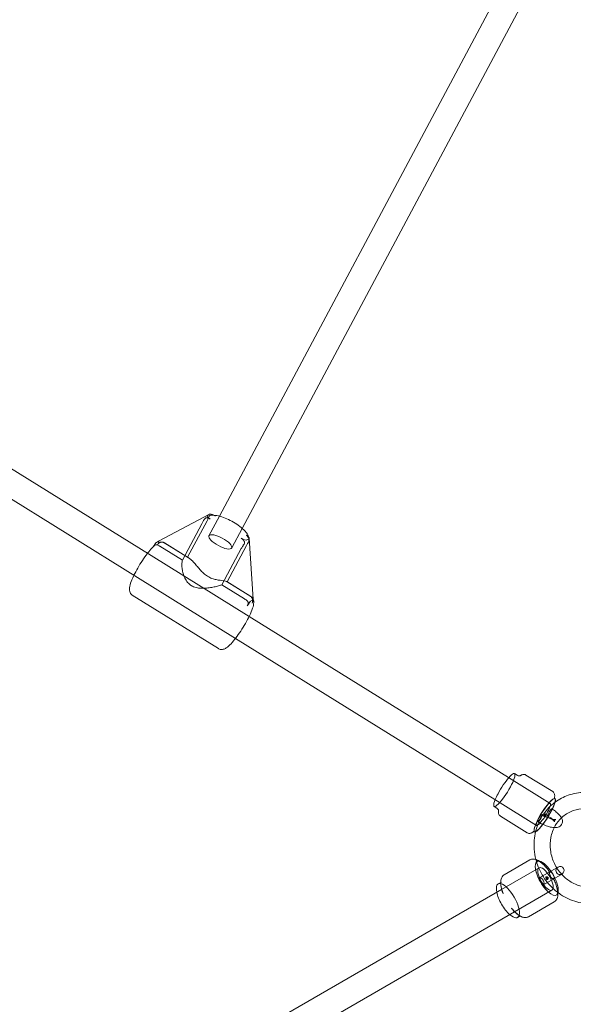
# Model space of a CAD drawing. Units: millimetres. Extents: x 983 to 12086, y 2339 to 12002.
# Drawn here: x 7126 to 7469, y 7791 to 8400 of the extents above; entities that cross this region are included whole.
import ezdxf

# ---------------------------------------------------------------- set-up
doc = ezdxf.new("R2010")
doc.units = ezdxf.units.MM
doc.header["$MEASUREMENT"] = 0

msp = doc.modelspace()

# ---------------------------------------------------------------- linework, layer by layer
at = {"color": 0, "linetype": 'Continuous', "lineweight": 0}
for p, q in [((7433.12, 8436.86), (7249.63, 8093.05)), ((7447.24, 8429.33), (7263.74, 8085.51)), ((6970.67, 8215.69), (7207.4, 8068.68)), ((6962.23, 8202.09), (7198.96, 8055.09)), ((7243.52, 8094.29), (7212, 8077.56)), ((7242.2, 8093.53), (7243.5, 8094.28)), ((7249.63, 8093.05), (7243.14, 8080.89)), ((7226.68, 8065.71), (7238.7, 8088.23)), ((7241.95, 8090.11), (7229.95, 8067.62)), ((7263.74, 8085.51), (7257.26, 8073.36)), ((7267.99, 8079.08), (7266.69, 8078.33)), ((7270.56, 8041.59), (7268.14, 8079.37)), ((7211.99, 8077.56), (7210.69, 8076.81)), ((7212.67, 8074.41), (7226.68, 8065.71)), ((7230.58, 8067.23), (7215.7, 8076.47)), ((7229.93, 8067.58), (7215.91, 8076.29)), ((7263.19, 8073.03), (7251.17, 8050.5)), ((7254.43, 8052.42), (7266.43, 8074.9)), ((7207.4, 8068.68), (7268.07, 8031)), ((7229.95, 8067.62), (7229.93, 8067.58)), ((7198.96, 8055.09), (7259.63, 8017.41)), ((7251.17, 8050.5), (7265.18, 8041.8)), ((7269.11, 8043.31), (7254.23, 8052.54)), ((7254.41, 8052.38), (7254.43, 8052.42)), ((7268.43, 8043.67), (7254.41, 8052.38)), ((7249.06, 8011.02), (7195.66, 8044.19)), ((7269.1, 8040.53), (7270.4, 8041.28)), ((7270.58, 8041.19), (7270.56, 8041.59)), ((7268.07, 8031), (7430.34, 7930.23)), ((7259.63, 8017.41), (7421.9, 7916.64)), ((7434.12, 7932.59), (7432.45, 7933.63)), ((7439.53, 7932.77), (7456.06, 7922.5)), ((7430.34, 7930.23), (7454.54, 7915.2)), ((7421.9, 7916.64), (7446.1, 7901.61)), ((7457.49, 7918.08), (7457.44, 7918.12)), ((7421.46, 7912.21), (7419.79, 7913.24)), ((7423.7, 7907.28), (7440.23, 7897.02)), ((7444.83, 7897.7), (7444.77, 7897.73)), ((7426.11, 7871.02), (7442.01, 7880.2)), ((7446.41, 7879.28), (7446.36, 7879.25)), ((7424.32, 7861.91), (7447.61, 7875.35)), ((7454.23, 7872.82), (7448.09, 7869.28)), ((7454.97, 7873.25), (7454.23, 7872.82)), ((7459.36, 7875.79), (7454.97, 7873.25)), ((7457.47, 7868.92), (7461.86, 7871.46)), ((7423.93, 7866.3), (7422.32, 7865.37)), ((7450.59, 7864.95), (7456.73, 7868.49)), ((7456.73, 7868.49), (7457.47, 7868.92)), ((7270.75, 7773.24), (7424.32, 7861.91)), ((7432.32, 7848.05), (7455.61, 7861.49)), ((7441.11, 7845.04), (7457.01, 7854.22)), ((7458.41, 7858.49), (7458.36, 7858.46)), ((7278.75, 7759.38), (7432.32, 7848.05)), ((7435.93, 7845.51), (7434.32, 7844.58))]:
    msp.add_line(p, q, dxfattribs=at)
for centre, radius, start, end in [((7451.16, 7907.89), 0.973, 238.16007, 58.16007), ((7460.61, 7873.62), 2.5, 120, 300), ((7460.61, 7873.62), 2.5, 300, 120), ((7452.41, 7868.88), 0.973, 300, 120)]:
    msp.add_arc(centre, radius, start, end, dxfattribs=at)
for centre, major_axis, ratio, start_param, end_param in [((7245.15, 8091.7), (-3.07, 1.71), 0.278437, -0.164526, 1.314468), ((7246.45, 8092.45), (-3.07, 1.71), 0.278437, -0.177865, -0.164526), ((7246.45, 8092.45), (-3.07, 1.71), 0.278437, -1.35558, -0.177865), ((7246.45, 8092.45), (-3.07, 1.71), 0.278437, -1.64352, -1.35558), ((7250.2, 8077.13), (-7.06, 3.77), 0.324461, -8.053341574015793, -1.770156266836206), ((7263.74, 8080.16), (3.07, -1.71), 0.278437, -1.64352, -0.164526), ((7265.04, 8080.91), (3.07, -1.71), 0.278437, 0.676303, 1.314468), ((7265.04, 8080.91), (3.07, -1.71), 0.278437, 0.177865, 0.676303), ((7265.04, 8080.91), (3.07, -1.71), 0.278437, -0.164526, 0.177865), ((7266.58, 8035.79), (2.66, 4.76), 0.10719, 0.177865, 1.261712), ((7267.87, 8036.54), (2.66, 4.76), 0.10719, -0.905982, 0.177865), ((7448.08, 7906.12), (-1.32, -2.12), 0.187328, -4.3757586522414, 1.907426654938186), ((7451.16, 7907.89), (0.513, 0.827), 0.187328, 1.907427, 8.190612), ((7454.23, 7909.66), (1.32, 2.12), 0.187328, -1.234166, 5.049019), ((7455.48, 7870.66), (-1.25, 2.17), 0.374655, -1.570796, 4.712389), ((7449.34, 7867.11), (1.25, -2.17), 0.374655, -4.712389, 1.570796), ((7452.41, 7868.88), (-0.486, 0.843), 0.374655, 1.570796326794857, 7.853981633974443)]:
    msp.add_ellipse(centre, major_axis=major_axis, ratio=ratio, start_param=start_param, end_param=end_param, dxfattribs=at)
at = {"color": 0, "linetype": 'Continuous', "lineweight": 0, "extrusion": (0, 0, -1)}
for centre, major_axis, ratio, start_param, end_param in [((7208.16, 8072.07), (2.66, 4.76), 0.10719, -1.261712, -0.177865), ((7209.46, 8072.82), (2.66, 4.76), 0.10719, -0.177865, 0.905982), ((7426.12, 7923.44), (6.33, 10.19), 0.187328, -0.841069, 3.982661), ((7426.12, 7923.44), (6.33, 10.19), 0.187328, -1.907427, -0.841069), ((7426.12, 7923.44), (6.33, 10.19), 0.187328, -2.300524, -1.907427), ((7450.32, 7908.41), (4.22, 6.8), 0.187328, -6.619815635322853, -0.3366303281432669), ((7451.1, 7907.92), (6.33, 10.19), 0.187328, 0.086089, 2.756081), ((7451.16, 7907.89), (6.33, 10.19), 0.187328, 0.020393, 2.721487), ((7451.1, 7907.92), (6.33, 10.19), 0.187328, -1.907427, 0.086089), ((7451.16, 7907.89), (6.33, 10.19), 0.187328, -1.907427, 0.020393), ((7451.1, 7907.92), (-6.33, -10.19), 0.187328, -0.086089, 1.234166), ((7451.16, 7907.89), (-6.33, -10.19), 0.187328, -0.020393, 1.234166), ((7451.16, 7907.89), (-6.33, -10.19), 0.187328, -0.253155, -0.020393), ((7451.1, 7907.92), (-6.33, -10.19), 0.187328, -0.287749, -0.086089), ((7451.16, 7907.89), (-6.33, -10.19), 0.187328, -0.420105, -0.253155), ((7451.1, 7907.92), (-6.33, -10.19), 0.187328, -0.385512, -0.287749), ((7452.36, 7868.86), (-6, 10.39), 0.374655, -1.570796, 0.30359), ((7452.41, 7868.88), (-6, 10.39), 0.374655, -1.570796, 0.280673), ((7452.41, 7868.88), (-6, 10.39), 0.374655, 0.280673, 2.86092), ((7452.36, 7868.86), (-6, 10.39), 0.374655, 0.30359, 2.838002), ((7451.61, 7868.42), (-4, 6.93), 0.374655, -6.283185, 0), ((7428.32, 7854.98), (-6, 10.39), 0.374655, -0.841069, 3.982661), ((7452.36, 7868.86), (6, -10.39), 0.374655, -0.30359, 1.570796), ((7452.41, 7868.88), (6, -10.39), 0.374655, -0.280673, 1.570796), ((7428.32, 7854.98), (-6, 10.39), 0.374655, -1.570796, -0.841069), ((7428.32, 7854.98), (-6, 10.39), 0.374655, -2.300524, -1.570796)]:
    msp.add_ellipse(centre, major_axis=major_axis, ratio=ratio, start_param=start_param, end_param=end_param, dxfattribs=at)
at = {"color": 0, "linetype": 'Continuous', "lineweight": 0}
for points, knots in [([(7239.92, 8090.62), (7240.02, 8090.84), (7240.15, 8091.04), (7240.43, 8091.38), (7240.59, 8091.53), (7240.94, 8091.79), (7241.12, 8091.88), (7241.57, 8092.02), (7241.82, 8092.04), (7242.43, 8092), (7242.84, 8091.88), (7243.47, 8091.58), (7243.7, 8091.45), (7243.91, 8091.31)], [-2.798569, -2.798569, -2.798569, -2.798569, -2.7270859, -2.7270859, -2.6569067, -2.6569067, -2.5844244, -2.5844244, -2.4868334, -2.4868334, -2.3415826, -2.3415826, -2.2666896, -2.2666896, -2.2666896, -2.2666896]), ([(7242.89, 8092.33), (7242.84, 8092.17), (7242.79, 8092), (7242.52, 8091.26), (7242.24, 8090.66), (7241.95, 8090.11)], [2.4410685, 2.4410685, 2.4410685, 2.4410685, 2.5031905, 2.5031905, 2.7010685, 2.7010685, 2.7010685, 2.7010685]), ([(7242.89, 8092.33), (7242.96, 8092.6), (7243.08, 8092.83), (7243.4, 8093.19), (7243.57, 8093.3), (7243.9, 8093.47), (7244.1, 8093.55), (7244.54, 8093.65), (7244.79, 8093.68), (7245.05, 8093.69)], [-0.4325156, -0.4325156, -0.4325156, -0.4325156, -0.3296127, -0.3296127, -0.2372421, -0.2372421, -0.1228396, -0.1228396, 0, 0, 0, 0]), ([(7267.83, 8077.55), (7267.98, 8078.16), (7267.98, 8078.77), (7267.79, 8080.1), (7267.53, 8080.78), (7266.62, 8082.53), (7265.8, 8083.53), (7263.79, 8085.53), (7262.59, 8086.52), (7260.04, 8088.32), (7258.71, 8089.14), (7255.98, 8090.62), (7254.59, 8091.28), (7251.82, 8092.4), (7250.45, 8092.85), (7247.75, 8093.51), (7246.44, 8093.71), (7245.15, 8093.69), (7245.1, 8093.69), (7245.05, 8093.69)], [4.797275, 4.797275, 4.797275, 4.797275, 4.945044, 4.945044, 5.15517, 5.15517, 5.532248, 5.532248, 5.913079, 5.913079, 6.261939, 6.261939, 6.603977, 6.603977, 6.951, 6.951, 7.321299, 7.321299, 7.335091, 7.335091, 7.335091, 7.335091]), ([(7245.05, 8093.69), (7245.13, 8093.69), (7245.2, 8093.69), (7245.78, 8093.67), (7246.33, 8093.57), (7246.93, 8093.3), (7247.04, 8093.24), (7247.15, 8093.18)], [-0.7551265, -0.7551265, -0.7551265, -0.7551265, -0.7191346, -0.7191346, -0.4854168, -0.4854168, -0.4325156, -0.4325156, -0.4325156, -0.4325156]), ([(7239.92, 8090.62), (7239.82, 8090.42), (7239.73, 8090.23), (7239.32, 8089.41), (7239, 8088.78), (7238.7, 8088.23)], [0, 0, 0, 0, 0.062122, 0.062122, 0.26, 0.26, 0.26, 0.26]), ([(7263.04, 8079.43), (7263.14, 8079.37), (7263.24, 8079.31), (7263.79, 8078.95), (7264.2, 8078.59), (7264.73, 8077.97), (7264.91, 8077.71), (7265.11, 8077.23), (7265.17, 8077.02), (7265.19, 8076.63), (7265.18, 8076.41), (7265.01, 8075.83), (7264.84, 8075.54), (7264.63, 8075.27)], [1.3645345, 1.3645345, 1.3645345, 1.3645345, 1.4118006, 1.4118006, 1.6297504, 1.6297504, 1.7826876, 1.7826876, 1.8915789, 1.8915789, 1.9783533, 1.9783533, 2.0747459, 2.0747459, 2.0747459, 2.0747459]), ([(7267.83, 8077.55), (7267.84, 8077.61), (7267.86, 8077.68), (7267.9, 8077.95), (7267.9, 8078.14), (7267.88, 8078.54), (7267.85, 8078.78), (7267.67, 8079.51), (7267.49, 8079.94), (7267.01, 8080.66), (7266.75, 8080.95), (7266.38, 8081.23), (7266.33, 8081.27), (7266.28, 8081.3)], [-2.4710627, -2.4710627, -2.4710627, -2.4710627, -2.4441586, -2.4441586, -2.3733391, -2.3733391, -2.3094353, -2.3094353, -2.2218491, -2.2218491, -2.1487542, -2.1487542, -2.1368884, -2.1368884, -2.1368884, -2.1368884]), ([(7205.13, 8070.09), (7206.09, 8071.33), (7207.03, 8072.44), (7208.21, 8073.7), (7208.5, 8074), (7208.78, 8074.27)], [3.643204, 3.643204, 3.643204, 3.643204, 3.9604488, 3.9604488, 4.0650192, 4.0650192, 4.0650192, 4.0650192]), ([(7212.24, 8074.7), (7211.98, 8074.89), (7211.73, 8075.04), (7211.16, 8075.28), (7210.86, 8075.34), (7210.37, 8075.31), (7210.13, 8075.26), (7209.62, 8075.01), (7209.4, 8074.86), (7208.93, 8074.42), (7208.69, 8074.12), (7208.48, 8073.79)], [-1.693694, -1.693694, -1.693694, -1.693694, -1.5814065, -1.5814065, -1.4453909, -1.4453909, -1.3617046, -1.3617046, -1.2921041, -1.2921041, -1.1979875, -1.1979875, -1.1979875, -1.1979875]), ([(7214.25, 8076.98), (7214.2, 8076.99), (7214.15, 8076.99), (7213.81, 8077.02), (7213.51, 8077), (7212.96, 8076.88), (7212.72, 8076.79), (7212.24, 8076.51), (7212.03, 8076.32), (7211.71, 8075.93), (7211.6, 8075.74), (7211.5, 8075.53)], [-3.326815, -3.326815, -3.326815, -3.326815, -3.3123506, -3.3123506, -3.2222265, -3.2222265, -3.1367785, -3.1367785, -3.0358837, -3.0358837, -2.9617753, -2.9617753, -2.9617753, -2.9617753]), ([(7214.25, 8076.98), (7214.34, 8076.97), (7214.44, 8076.96), (7214.63, 8076.92), (7214.73, 8076.89), (7214.93, 8076.83), (7215.03, 8076.8), (7215.22, 8076.72), (7215.32, 8076.68), (7215.52, 8076.58), (7215.61, 8076.53), (7215.7, 8076.47)], [4.6267206, 4.6267206, 4.6267206, 4.6267206, 4.64385428, 4.64385428, 4.66098795, 4.66098795, 4.67812163, 4.67812163, 4.6952553, 4.6952553, 4.71238898, 4.71238898, 4.71238898, 4.71238898]), ([(7215.46, 8076.56), (7215.25, 8076.69), (7215.04, 8076.79), (7214.63, 8076.92), (7214.44, 8076.96), (7214.25, 8076.98)], [-3.4563133, -3.4563133, -3.4563133, -3.4563133, -3.3847383, -3.3847383, -3.326815, -3.326815, -3.326815, -3.326815]), ([(7264.63, 8075.27), (7264.5, 8075.1), (7264.37, 8074.93), (7263.84, 8074.18), (7263.48, 8073.58), (7263.19, 8073.03)], [2.4361535, 2.4361535, 2.4361535, 2.4361535, 2.4982755, 2.4982755, 2.6961535, 2.6961535, 2.6961535, 2.6961535]), ([(7267.6, 8076.99), (7267.52, 8076.85), (7267.43, 8076.69), (7267.05, 8076.03), (7266.73, 8075.45), (7266.43, 8074.9)], [0, 0, 0, 0, 0.062122, 0.062122, 0.26, 0.26, 0.26, 0.26]), ([(7196.69, 8056.49), (7197.38, 8057.91), (7198.18, 8059.4), (7199.94, 8062.48), (7200.91, 8064.05), (7202.91, 8067.08), (7203.94, 8068.52), (7205, 8069.92), (7205.07, 8070), (7205.13, 8070.09)], [2.639981, 2.639981, 2.639981, 2.639981, 2.959005, 2.959005, 3.290712, 3.290712, 3.62212, 3.62212, 3.643204, 3.643204, 3.643204, 3.643204]), ([(7230.58, 8067.23), (7230.54, 8067.25), (7230.51, 8067.27), (7230.29, 8067.41), (7230.1, 8067.5), (7229.93, 8067.58)], [6.9074765, 6.9074765, 6.9074765, 6.9074765, 6.9282685, 6.9282685, 7.0435517, 7.0435517, 7.0435517, 7.0435517]), ([(7254.23, 8052.54), (7254.06, 8052.65), (7253.77, 8052.75), (7253.02, 8052.92), (7252.53, 8053), (7251.44, 8053.15), (7250.79, 8053.23), (7249.32, 8053.44), (7248.52, 8053.57), (7246.82, 8053.93), (7245.92, 8054.17), (7244.11, 8054.83), (7243.2, 8055.27), (7241.42, 8056.37), (7240.57, 8057.03), (7238.99, 8058.47), (7238.24, 8059.25), (7236.83, 8060.83), (7236.16, 8061.62), (7234.88, 8063.11), (7234.27, 8063.81), (7233.15, 8065.03), (7232.6, 8065.6), (7231.55, 8066.55), (7231.05, 8066.94), (7230.58, 8067.23)], [3.153586, 3.153586, 3.153586, 3.153586, 3.441559, 3.441559, 3.750323, 3.750323, 4.070375, 4.070375, 4.390427, 4.390427, 4.710479, 4.710479, 5.030531, 5.030531, 5.350584, 5.350584, 5.670636, 5.670636, 5.990688, 5.990688, 6.31074, 6.31074, 6.619504, 6.619504, 6.907477, 6.907477, 6.907477, 6.907477]), ([(7226.68, 8065.71), (7226.62, 8065.49), (7226.57, 8065.26), (7226.42, 8064.36), (7226.37, 8063.61), (7226.39, 8062.02), (7226.47, 8061.17), (7226.72, 8059.45), (7226.92, 8058.51), (7227.48, 8056.6), (7227.83, 8055.63), (7228.73, 8053.76), (7229.27, 8052.86), (7230.59, 8051.27), (7231.36, 8050.57), (7232.25, 8050.01)], [8.048043, 8.048043, 8.048043, 8.048043, 8.163326, 8.163326, 8.47209, 8.47209, 8.780854, 8.780854, 9.100907, 9.100907, 9.420959, 9.420959, 9.741011, 9.741011, 10.061063, 10.061063, 10.061063, 10.061063]), ([(7195.66, 8044.19), (7195.24, 8044.45), (7194.88, 8044.8), (7194.33, 8045.57), (7194.16, 8045.98), (7193.89, 8046.92), (7193.86, 8047.41), (7193.88, 8049.09), (7194.17, 8050.19), (7195.06, 8052.9), (7195.73, 8054.49), (7196.6, 8056.31), (7196.65, 8056.4), (7196.69, 8056.49)], [1.570796, 1.570796, 1.570796, 1.570796, 1.648572, 1.648572, 1.737648, 1.737648, 1.874081, 1.874081, 2.228912, 2.228912, 2.618875, 2.618875, 2.639981, 2.639981, 2.639981, 2.639981]), ([(7232.25, 8050.01), (7233.14, 8049.46), (7234.12, 8049.07), (7236.21, 8048.56), (7237.3, 8048.44), (7239.52, 8048.37), (7240.64, 8048.43), (7242.83, 8048.64), (7243.89, 8048.79), (7245.84, 8049.13), (7246.81, 8049.33), (7248.65, 8049.77), (7249.53, 8050), (7250.62, 8050.33), (7250.9, 8050.42), (7251.17, 8050.5)], [0, 0, 0, 0, 0.320052, 0.320052, 0.640104, 0.640104, 0.960156, 0.960156, 1.280208, 1.280208, 1.588973, 1.588973, 1.897737, 1.897737, 2.01302, 2.01302, 2.01302, 2.01302]), ([(7254.41, 8052.38), (7254.38, 8052.43), (7254.33, 8052.47), (7254.26, 8052.53), (7254.25, 8052.54), (7254.23, 8052.54)], [3.0175112, 3.0175112, 3.0175112, 3.0175112, 3.1327944, 3.1327944, 3.1535864, 3.1535864, 3.1535864, 3.1535864]), ([(7269.11, 8043.31), (7269.53, 8043.05), (7269.88, 8042.7), (7270.43, 8041.93), (7270.6, 8041.52), (7270.88, 8040.57), (7270.91, 8040.08), (7270.88, 8038.41), (7270.6, 8037.3), (7269.7, 8034.59), (7269.04, 8033), (7267.49, 8029.78), (7266.65, 8028.19), (7264.83, 8025.02), (7263.85, 8023.44), (7261.85, 8020.42), (7260.83, 8018.97), (7258.8, 8016.32), (7257.8, 8015.12), (7255.81, 8013), (7254.87, 8012.13), (7253.33, 8011.11), (7252.78, 8010.8), (7251.7, 8010.53), (7251.34, 8010.47), (7250.41, 8010.49), (7249.79, 8010.62), (7249.17, 8010.96), (7249.12, 8010.99), (7249.06, 8011.02)], [4.712389, 4.712389, 4.712389, 4.712389, 4.790165, 4.790165, 4.879241, 4.879241, 5.015674, 5.015674, 5.370505, 5.370505, 5.760467, 5.760467, 6.100598, 6.100598, 6.432305, 6.432305, 6.763712, 6.763712, 7.102041, 7.102041, 7.47041, 7.47041, 7.662196, 7.662196, 7.742276, 7.742276, 7.843974, 7.843974, 7.853982, 7.853982, 7.853982, 7.853982]), ([(7269.92, 8039.26), (7270.04, 8039.53), (7270.12, 8039.83), (7270.2, 8040.35), (7270.22, 8040.61), (7270.17, 8041.25), (7270.12, 8041.53), (7269.95, 8042.09), (7269.8, 8042.42), (7269.4, 8042.98), (7269.16, 8043.21), (7268.86, 8043.4)], [0, 0, 0, 0, 0.100592, 0.100592, 0.1703993, 0.1703993, 0.2433656, 0.2433656, 0.3572469, 0.3572469, 0.4661516, 0.4661516, 0.4661516, 0.4661516]), ([(7266.9, 8037.51), (7267.08, 8037.81), (7267.22, 8038.13), (7267.41, 8038.78), (7267.43, 8039.09), (7267.39, 8039.63), (7267.32, 8039.88), (7267.07, 8040.37), (7266.88, 8040.61), (7266.39, 8041.08), (7266.06, 8041.32), (7265.68, 8041.52), (7265.66, 8041.53), (7265.64, 8041.54)], [1.9744991, 1.9744991, 1.9744991, 1.9744991, 2.0686438, 2.0686438, 2.171617, 2.171617, 2.2684317, 2.2684317, 2.3780572, 2.3780572, 2.5140014, 2.5140014, 2.520914, 2.520914, 2.520914, 2.520914]), ([(7436.01, 7932.34), (7436.01, 7932.34), (7436.01, 7932.34), (7435.99, 7932.33), (7435.93, 7932.3), (7435.66, 7932.24), (7435.44, 7932.21), (7434.85, 7932.27), (7434.48, 7932.38), (7434.14, 7932.58), (7434.13, 7932.59), (7434.12, 7932.59)], [4.4262401, 4.4262401, 4.4262401, 4.4262401, 4.4410613, 4.4410613, 4.5315039, 4.5315039, 4.6219464, 4.6219464, 4.7094475, 4.7094475, 4.712389, 4.712389, 4.712389, 4.712389]), ([(7435.67, 7932.12), (7435.78, 7932.2), (7435.87, 7932.26), (7435.98, 7932.32), (7436.01, 7932.34), (7436.01, 7932.34)], [4.2601762, 4.2601762, 4.2601762, 4.2601762, 4.3506187, 4.3506187, 4.4262401, 4.4262401, 4.4262401, 4.4262401]), ([(7435.95, 7932.32), (7436.05, 7932.38), (7436.14, 7932.45), (7436.44, 7932.63), (7436.63, 7932.74), (7437.06, 7932.93), (7437.29, 7933.01), (7437.82, 7933.13), (7438.13, 7933.17), (7438.81, 7933.09), (7439.19, 7932.98), (7439.53, 7932.77)], [4.3045033, 4.3045033, 4.3045033, 4.3045033, 4.3506187, 4.3506187, 4.4410613, 4.4410613, 4.5315039, 4.5315039, 4.6219464, 4.6219464, 4.712389, 4.712389, 4.712389, 4.712389]), ([(7456.06, 7922.5), (7456.37, 7922.31), (7456.63, 7922.05), (7457.02, 7921.47), (7457.14, 7921.15), (7457.28, 7920.59), (7457.3, 7920.33), (7457.31, 7919.83), (7457.3, 7919.58), (7457.25, 7919.1), (7457.2, 7918.85), (7457.15, 7918.57), (7457.14, 7918.53), (7457.13, 7918.5)], [4.712389, 4.712389, 4.712389, 4.712389, 4.7960659, 4.7960659, 4.893258, 4.893258, 4.99045, 4.99045, 5.087642, 5.087642, 5.1848341, 5.1848341, 5.1983491, 5.1983491, 5.1983491, 5.1983491]), ([(7476.02, 7921.99), (7472.48, 7921.99), (7468.96, 7921.4), (7462.75, 7919.23), (7460.02, 7917.8), (7457.56, 7915.99)], [0, 0, 0, 0, 0.3168364, 0.3168364, 0.592763, 0.592763, 0.592763, 0.592763]), ([(7457.56, 7915.99), (7457.22, 7915.74), (7456.89, 7915.49), (7453.85, 7913.06), (7451.5, 7910.43), (7447.74, 7904.49), (7446.34, 7901.18), (7445.49, 7897.72)], [0.592763, 0.592763, 0.592763, 0.592763, 0.6305842, 0.6305842, 0.9441437, 0.9441437, 1.2601234, 1.2601234, 1.2601234, 1.2601234]), ([(7457.21, 7918.92), (7457.21, 7918.93), (7457.21, 7918.93), (7457.21, 7919), (7457.21, 7919.01), (7457.21, 7918.96), (7457.2, 7918.9), (7457.18, 7918.73), (7457.16, 7918.63), (7457.13, 7918.5)], [4.950126, 4.950126, 4.950126, 4.950126, 4.9584266, 4.9584266, 5.0384008, 5.0384008, 5.118375, 5.118375, 5.1983491, 5.1983491, 5.1983491, 5.1983491]), ([(7457.58, 7917.98), (7457.41, 7918.23), (7457.32, 7918.46), (7457.23, 7918.76), (7457.22, 7918.86), (7457.21, 7918.92)], [4.7984783, 4.7984783, 4.7984783, 4.7984783, 4.8784525, 4.8784525, 4.950126, 4.950126, 4.950126, 4.950126]), ([(7421.46, 7912.21), (7421.8, 7912), (7422.06, 7911.71), (7422.38, 7911.21), (7422.45, 7911), (7422.52, 7910.73), (7422.52, 7910.65), (7422.53, 7910.63), (7422.53, 7910.63), (7422.53, 7910.63)], [1.5707963, 1.5707963, 1.5707963, 1.5707963, 1.6606157, 1.6606157, 1.7481382, 1.7481382, 1.8385807, 1.8385807, 1.8569452, 1.8569452, 1.8569452, 1.8569452]), ([(7423.7, 7907.28), (7423.39, 7907.48), (7423.13, 7907.74), (7422.75, 7908.3), (7422.64, 7908.59), (7422.5, 7909.12), (7422.47, 7909.37), (7422.45, 7909.84), (7422.45, 7910.07), (7422.48, 7910.42), (7422.5, 7910.56), (7422.52, 7910.69)], [1.5707963, 1.5707963, 1.5707963, 1.5707963, 1.6544733, 1.6544733, 1.7449158, 1.7449158, 1.8353584, 1.8353584, 1.925801, 1.925801, 1.978682, 1.978682, 1.978682, 1.978682]), ([(7422.52, 7910.69), (7422.53, 7910.78), (7422.55, 7910.88), (7422.57, 7910.99), (7422.57, 7911.01), (7422.58, 7911.03)], [1.97868196, 1.97868196, 1.97868196, 1.97868196, 2.01624353, 2.01624353, 2.02300913, 2.02300913, 2.02300913, 2.02300913]), ([(7422.53, 7910.63), (7422.53, 7910.63), (7422.53, 7910.66), (7422.54, 7910.78), (7422.55, 7910.88), (7422.58, 7911.02), (7422.58, 7911.02), (7422.58, 7911.03)], [1.8569452, 1.8569452, 1.8569452, 1.8569452, 1.9290233, 1.9290233, 2.0194658, 2.0194658, 2.0230091, 2.0230091, 2.0230091, 2.0230091]), ([(7457.15, 7903.78), (7457.15, 7903.77), (7457.16, 7903.76), (7457.17, 7903.74), (7457.14, 7903.8), (7457.14, 7904.08), (7457.17, 7904.31), (7457.41, 7904.84), (7457.69, 7905.08), (7457.92, 7905.21), (7457.95, 7905.21), (7457.88, 7905.19), (7457.77, 7905.17), (7457.41, 7905.17), (7457.13, 7905.18), (7456.39, 7905.29), (7455.9, 7905.39), (7454.77, 7905.7), (7454.11, 7905.93), (7452.7, 7906.49), (7451.94, 7906.84), (7450.59, 7907.54), (7449.98, 7907.88), (7449.4, 7908.24)], [1.191279, 1.191279, 1.191279, 1.191279, 1.230719, 1.230719, 1.390978, 1.390978, 1.552169, 1.552169, 1.776472, 1.776472, 1.93298, 1.93298, 2.096872, 2.096872, 2.29693, 2.29693, 2.538427, 2.538427, 2.81101, 2.81101, 3.100367, 3.100367, 3.340953, 3.340953, 3.340953, 3.340953]), ([(7455.81, 7911.62), (7456.71, 7911.05), (7457.55, 7910.45), (7459.18, 7909.12), (7459.95, 7908.39), (7461.28, 7906.76), (7461.86, 7905.88), (7462.13, 7904.36), (7462.15, 7904.03), (7462.09, 7903.15), (7461.92, 7902.58), (7461.38, 7901.68), (7461.04, 7901.33), (7460.26, 7900.75), (7459.81, 7900.55), (7458.66, 7900.2), (7457.97, 7900.15), (7457.17, 7900.18), (7457.08, 7900.18), (7456.98, 7900.19)], [0.23003, 0.23003, 0.23003, 0.23003, 0.545563, 0.545563, 0.908279, 0.908279, 1.321097, 1.321097, 1.428365, 1.428365, 1.587786, 1.587786, 1.723142, 1.723142, 1.886205, 1.886205, 2.151812, 2.151812, 2.187833, 2.187833, 2.187833, 2.187833]), ([(7476.02, 7911.99), (7473.51, 7911.99), (7471.06, 7911.56), (7466.42, 7909.9), (7464.26, 7908.65), (7462.06, 7906.8), (7461.77, 7906.54), (7461.49, 7906.28)], [0, 0, 0, 0, 0.3249959, 0.3249959, 0.6559194, 0.6559194, 0.7074057, 0.7074057, 0.7074057, 0.7074057]), ([(7456.98, 7900.19), (7455.96, 7900.25), (7454.88, 7900.47), (7452.67, 7901.12), (7451.54, 7901.54), (7449.35, 7902.53), (7448.28, 7903.08), (7447.1, 7903.79), (7446.93, 7903.89), (7446.76, 7903.99)], [2.187833, 2.187833, 2.187833, 2.187833, 2.571495, 2.571495, 2.936351, 2.936351, 3.282679, 3.282679, 3.340953, 3.340953, 3.340953, 3.340953]), ([(7453.39, 7907.23), (7453.91, 7906.89), (7454.4, 7906.54), (7455.4, 7905.77), (7455.87, 7905.35), (7456.58, 7904.63), (7456.83, 7904.32), (7457.07, 7903.94), (7457.13, 7903.83), (7457.15, 7903.78)], [0.2673023, 0.2673023, 0.2673023, 0.2673023, 0.4924975, 0.4924975, 0.7736694, 0.7736694, 1.0263891, 1.0263891, 1.1912792, 1.1912792, 1.1912792, 1.1912792]), ([(7444.3, 7897.83), (7444.1, 7897.67), (7443.89, 7897.52), (7443.49, 7897.25), (7443.28, 7897.13), (7442.83, 7896.91), (7442.59, 7896.81), (7442.05, 7896.67), (7441.73, 7896.62), (7441.01, 7896.68), (7440.59, 7896.79), (7440.23, 7897.02)], [1.0848362, 1.0848362, 1.0848362, 1.0848362, 1.1820282, 1.1820282, 1.2792202, 1.2792202, 1.3764123, 1.3764123, 1.4736043, 1.4736043, 1.5707963, 1.5707963, 1.5707963, 1.5707963]), ([(7444.3, 7897.83), (7444.19, 7897.75), (7444.11, 7897.68), (7443.97, 7897.59), (7443.92, 7897.56), (7443.88, 7897.54), (7443.88, 7897.54), (7443.94, 7897.57), (7443.95, 7897.57), (7443.96, 7897.57)], [1.0848362, 1.0848362, 1.0848362, 1.0848362, 1.1648104, 1.1648104, 1.2447845, 1.2447845, 1.3247587, 1.3247587, 1.3330594, 1.3330594, 1.3330594, 1.3330594]), ([(7443.96, 7897.57), (7444.01, 7897.59), (7444.1, 7897.62), (7444.42, 7897.68), (7444.66, 7897.7), (7444.96, 7897.66)], [1.3330594, 1.3330594, 1.3330594, 1.3330594, 1.4047329, 1.4047329, 1.484707, 1.484707, 1.484707, 1.484707]), ([(7445.49, 7897.72), (7445.49, 7897.71), (7445.49, 7897.71), (7444.63, 7894.19), (7444.33, 7890.51), (7444.75, 7884.71), (7445.1, 7882.58), (7445.63, 7880.48)], [1.2601234, 1.2601234, 1.2601234, 1.2601234, 1.2605028, 1.2605028, 1.5809188, 1.5809188, 1.7687962, 1.7687962, 1.7687962, 1.7687962]), ([(7457.7, 7901.51), (7457.65, 7901.43), (7457.61, 7901.36), (7456.32, 7899.11), (7455.43, 7896.68), (7454.46, 7891.62), (7454.37, 7888.99), (7454.99, 7883.79), (7455.69, 7881.22), (7457.28, 7877.6), (7457.89, 7876.44), (7458.58, 7875.33)], [0.975558, 0.975558, 0.975558, 0.975558, 0.986866, 0.986866, 1.311775, 1.311775, 1.6298, 1.6298, 1.943295, 1.943295, 2.097912, 2.097912, 2.097912, 2.097912]), ([(7442.01, 7880.2), (7442.56, 7880.52), (7443.18, 7880.69), (7444.52, 7880.77), (7445.24, 7880.63), (7446.77, 7880.08), (7447.6, 7879.62), (7449.24, 7878.43), (7450.06, 7877.7), (7451.67, 7876.03), (7452.46, 7875.09), (7453.63, 7873.52), (7454.04, 7872.93), (7454.43, 7872.33)], [4.712389, 4.712389, 4.712389, 4.712389, 4.897888, 4.897888, 5.125278, 5.125278, 5.410654, 5.410654, 5.69603, 5.69603, 5.981405, 5.981405, 6.139268, 6.139268, 6.139268, 6.139268]), ([(7445.63, 7880.48), (7446.02, 7878.97), (7446.51, 7877.47), (7448.47, 7872.53), (7450.38, 7869.24), (7454.69, 7863.92), (7456.93, 7861.76), (7459.39, 7859.93)], [1.7687962, 1.7687962, 1.7687962, 1.7687962, 1.904714, 1.904714, 2.2302662, 2.2302662, 2.4982558, 2.4982558, 2.4982558, 2.4982558]), ([(7447.17, 7879.48), (7447.08, 7879.48), (7447.18, 7879.5), (7447.68, 7879.32), (7448.03, 7879.15), (7448.91, 7878.59), (7449.47, 7878.16), (7450.68, 7877.06), (7451.34, 7876.38), (7452.65, 7874.84), (7453.31, 7873.98), (7454.1, 7872.82), (7454.27, 7872.58), (7454.43, 7872.33)], [4.895604, 4.895604, 4.895604, 4.895604, 5.128838, 5.128838, 5.336983, 5.336983, 5.576475, 5.576475, 5.825208, 5.825208, 6.073941, 6.073941, 6.139268, 6.139268, 6.139268, 6.139268]), ([(7458.58, 7875.33), (7459.28, 7874.21), (7460.06, 7873.13), (7461.15, 7871.85), (7461.39, 7871.58), (7461.63, 7871.32)], [2.0979116, 2.0979116, 2.0979116, 2.0979116, 2.2548474, 2.2548474, 2.2973538, 2.2973538, 2.2973538, 2.2973538]), ([(7461.63, 7871.32), (7463.16, 7869.65), (7464.89, 7868.19), (7468.92, 7865.58), (7471.28, 7864.52), (7476.14, 7863.2), (7478.64, 7862.94), (7483.58, 7863.24), (7486, 7863.82), (7488.29, 7864.81), (7488.34, 7864.84), (7488.39, 7864.86)], [2.297354, 2.297354, 2.297354, 2.297354, 2.566649, 2.566649, 2.880932, 2.880932, 3.200265, 3.200265, 3.526553, 3.526553, 3.533928, 3.533928, 3.533928, 3.533928]), ([(7425.38, 7859.3), (7425.01, 7860.26), (7424.7, 7861.2), (7424.21, 7863.03), (7424.04, 7863.91), (7423.88, 7865.27), (7423.85, 7865.77), (7423.86, 7866.26)], [3.5290286, 3.5290286, 3.5290286, 3.5290286, 3.7657007, 3.7657007, 4.0023728, 4.0023728, 4.1477108, 4.1477108, 4.1477108, 4.1477108]), ([(7423.86, 7866.26), (7423.86, 7866.56), (7423.88, 7866.86), (7423.99, 7867.91), (7424.17, 7868.64), (7424.87, 7869.99), (7425.41, 7870.62), (7426.11, 7871.02)], [4.1477108, 4.1477108, 4.1477108, 4.1477108, 4.2390448, 4.2390448, 4.4757169, 4.4757169, 4.712389, 4.712389, 4.712389, 4.712389]), ([(7424.17, 7866.51), (7424.17, 7866.51), (7424.1, 7866.41), (7423.97, 7866.32), (7423.95, 7866.31), (7423.93, 7866.3)], [4.5023514, 4.5023514, 4.5023514, 4.5023514, 4.6828783, 4.6828783, 4.712389, 4.712389, 4.712389, 4.712389]), ([(7425.38, 7859.3), (7425.02, 7860.24), (7424.72, 7861.15), (7424.27, 7862.83), (7424.12, 7863.6), (7423.97, 7864.92), (7423.97, 7865.47), (7424.06, 7866.23), (7424.13, 7866.44), (7424.16, 7866.5), (7424.17, 7866.51), (7424.17, 7866.51)], [3.5290286, 3.5290286, 3.5290286, 3.5290286, 3.7657007, 3.7657007, 4.0023728, 4.0023728, 4.2390448, 4.2390448, 4.4633489, 4.4633489, 4.5023514, 4.5023514, 4.5023514, 4.5023514]), ([(7456.4, 7868.91), (7456.99, 7867.75), (7457.51, 7866.58), (7458.35, 7864.28), (7458.69, 7863.16), (7459.14, 7861.02), (7459.27, 7860), (7459.26, 7858.09), (7459.13, 7857.19), (7458.63, 7855.94), (7458.41, 7855.54), (7457.82, 7854.8), (7457.44, 7854.47), (7457.01, 7854.22)], [0.143917, 0.143917, 0.143917, 0.143917, 0.429293, 0.429293, 0.714669, 0.714669, 1.000045, 1.000045, 1.28542, 1.28542, 1.42516, 1.42516, 1.570796, 1.570796, 1.570796, 1.570796]), ([(7456.4, 7868.91), (7456.91, 7867.91), (7457.37, 7866.89), (7458.12, 7864.94), (7458.42, 7864), (7458.87, 7862.29), (7459, 7861.51), (7459.12, 7860.21), (7459.1, 7859.7), (7459, 7859.12), (7458.94, 7859), (7458.96, 7859.03), (7458.96, 7859.03), (7458.97, 7859.05)], [0.143917, 0.143917, 0.143917, 0.143917, 0.39265, 0.39265, 0.641383, 0.641383, 0.890115, 0.890115, 1.137803, 1.137803, 1.34803, 1.34803, 1.387581, 1.387581, 1.387581, 1.387581]), ([(7459.39, 7859.93), (7459.92, 7859.53), (7460.46, 7859.15), (7464.09, 7856.75), (7467.48, 7855.2), (7474.49, 7853.28), (7478.11, 7852.89), (7483.86, 7853.24), (7486.03, 7853.6), (7488.13, 7854.18)], [2.4982558, 2.4982558, 2.4982558, 2.4982558, 2.5557899, 2.5557899, 2.8794845, 2.8794845, 3.1997071, 3.1997071, 3.3960897, 3.3960897, 3.3960897, 3.3960897]), ([(7435.86, 7845.47), (7435.61, 7845.61), (7435.37, 7845.76), (7434.44, 7846.38), (7433.76, 7846.93), (7432.41, 7848.19), (7431.74, 7848.9), (7430.93, 7849.86), (7430.76, 7850.07), (7430.6, 7850.27)], [2.1354745, 2.1354745, 2.1354745, 2.1354745, 2.2203573, 2.2203573, 2.4570294, 2.4570294, 2.6937014, 2.6937014, 2.7541567, 2.7541567, 2.7541567, 2.7541567]), ([(7436.23, 7845.61), (7436.23, 7845.61), (7436.23, 7845.61), (7436.18, 7845.62), (7435.98, 7845.64), (7435.33, 7845.92), (7434.9, 7846.15), (7433.89, 7846.87), (7433.31, 7847.35), (7432.09, 7848.53), (7431.45, 7849.22), (7430.75, 7850.08), (7430.67, 7850.18), (7430.6, 7850.27)], [1.7808339, 1.7808339, 1.7808339, 1.7808339, 1.8074684, 1.8074684, 2.0302639, 2.0302639, 2.2526885, 2.2526885, 2.4893606, 2.4893606, 2.7260326, 2.7260326, 2.7541567, 2.7541567, 2.7541567, 2.7541567]), ([(7441.11, 7845.04), (7440.56, 7844.72), (7439.94, 7844.55), (7438.6, 7844.47), (7437.88, 7844.61), (7436.75, 7845.01), (7436.3, 7845.22), (7435.86, 7845.47)], [1.5707963, 1.5707963, 1.5707963, 1.5707963, 1.7562953, 1.7562953, 1.9836852, 1.9836852, 2.1354745, 2.1354745, 2.1354745, 2.1354745])]:
    msp.add_open_spline(points, degree=3, knots=knots, dxfattribs=at)
for points in [[(7208.78, 8074.27), (7208.92, 8074.41), (7209.06, 8074.54), (7209.19, 8074.66)], [(7212.24, 8074.7), (7212.38, 8074.6), (7212.52, 8074.5), (7212.67, 8074.41)], [(7215.46, 8076.56), (7215.61, 8076.47), (7215.77, 8076.38), (7215.91, 8076.29)], [(7267.6, 8076.99), (7267.71, 8077.16), (7267.78, 8077.35), (7267.83, 8077.55)], [(7268.86, 8043.4), (7268.72, 8043.49), (7268.57, 8043.58), (7268.43, 8043.67)], [(7265.64, 8041.54), (7265.48, 8041.62), (7265.33, 8041.71), (7265.18, 8041.8)], [(7435.67, 7932.12), (7435.77, 7932.19), (7435.86, 7932.25), (7435.95, 7932.32)], [(7455.55, 7911.79), (7455.64, 7911.73), (7455.72, 7911.68), (7455.81, 7911.62)], [(7452.91, 7907.54), (7453.07, 7907.44), (7453.23, 7907.34), (7453.39, 7907.23)], [(7461.49, 7906.28), (7460.02, 7904.89), (7458.74, 7903.29), (7457.7, 7901.51)], [(7435.93, 7845.51), (7436.07, 7845.6), (7436.23, 7845.61), (7436.23, 7845.61)]]:
    msp.add_open_spline(points, degree=3, dxfattribs=at)

doc.saveas('drawing.dxf')
